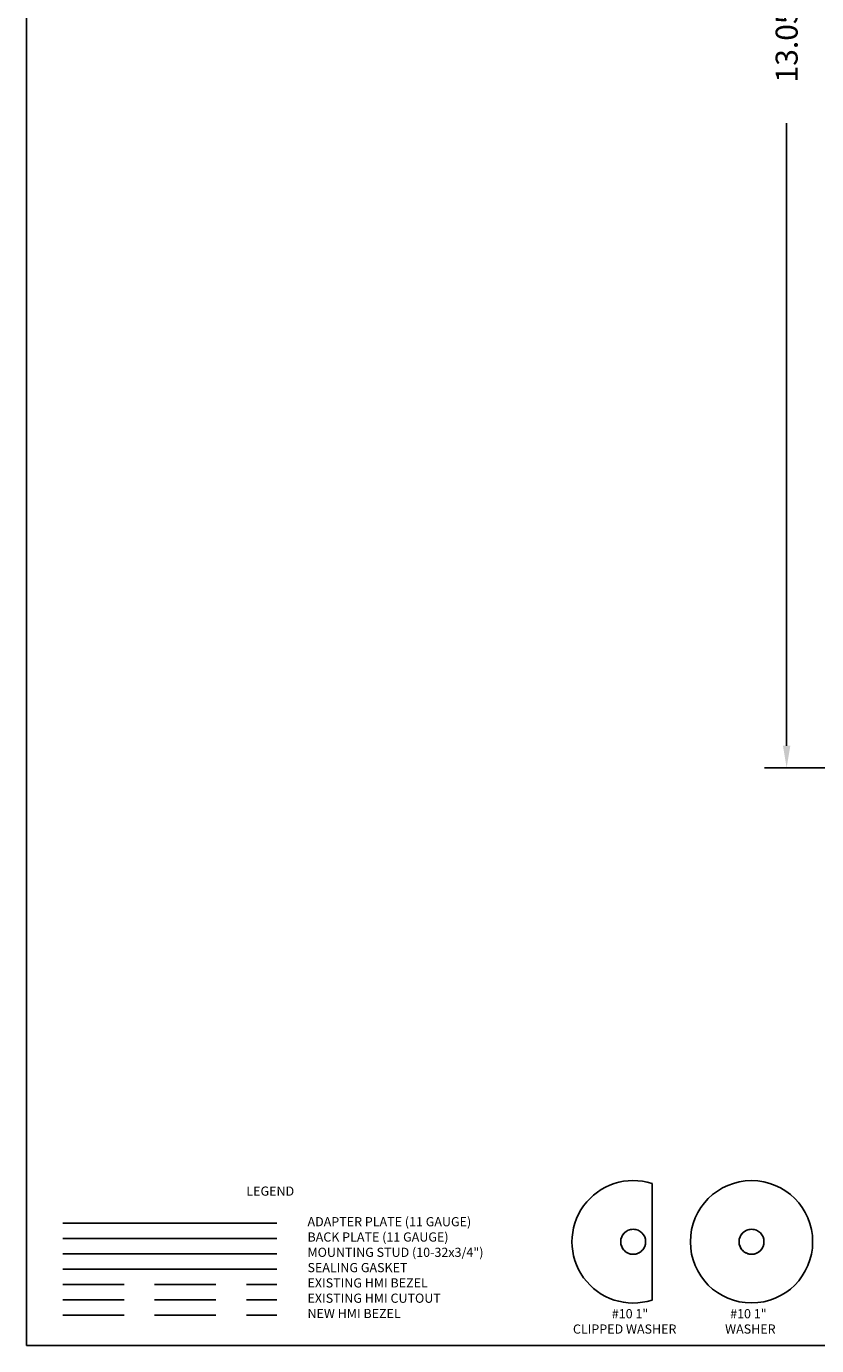
# Model space of a CAD drawing. Extents: x 0 to 34, y 0 to 22.
# Drawn here: x 0 to 6.4, y 0 to 10.8 of the extents above; entities that cross this region are included whole.
import ezdxf

# ---------------------------------------------------------------- set-up
doc = ezdxf.new("R2010")
doc.units = 0
doc.header["$MEASUREMENT"] = 0
doc.linetypes.add('Dashed', pattern=[0.75, 0.5, -0.25])
doc.linetypes.add('HIDDENX2', pattern=[0.75, 0.5, -0.25])
doc.layers.get('0').update_dxf_attribs({"linetype": 'CONTINUOUS'})
doc.layers.get('Defpoints').update_dxf_attribs({"linetype": 'CONTINUOUS'})
for name, color, linetype in [('BackPlate', 30, 'CONTINUOUS'), ('Dimension', 7, 'CONTINUOUS'), ('Gasket', 5, 'CONTINUOUS'), ('HARDWARE', 7, 'CONTINUOUS'), ('NewBezel', 6, 'Dashed'), ('Plate', 7, 'CONTINUOUS'), ('PrevBezel', 8, 'Dashed'), ('PrevCutout', 4, 'Dashed'), ('STUD', 1, 'CONTINUOUS'), ('TEXT', 7, 'CONTINUOUS'), ('TITLEBLOCK', 7, 'CONTINUOUS')]:
    doc.layers.add(name, color=color, linetype=linetype)
doc.styles.get("Standard").update_dxf_attribs({"font": 'simplex.shx'})
doc.dimstyles.new('DimStyle', dxfattribs={"dimtxt": 0.18, "dimasz": 0.18, "dimexe": 0.18, "dimexo": 0.0625, "dimgap": 0.09, "dimtad": 0, "dimdec": 4, "dimzin": 0, "dimdsep": 46, "dimtxsty": 'STANDARD', "dimcen": 0.09, "dimadec": 0, "dimazin": 0, "dimtfac": 1, "dimtdec": 4, "dimtofl": 0, "dimtmove": 0, "dimatfit": 3, "dimfxl": 1, "dimtolj": 1, "dimtzin": 0, "dimarcsym": 0})

# ---------------------------------------------------------------- blocks, each defined once
blk = doc.blocks.new('1INHALFWASHER')
at = {"layer": 'HARDWARE'}
blk.add_lwpolyline([(0.154, -0.476), (0.154, 0.476, 1.3755)], format="xyb", close=True, dxfattribs=at)
at = {"layer": 'HARDWARE', "linetype": 'Continuous'}
blk.add_circle((0, 0), 0.102, dxfattribs=at)
at = {"layer": 'HARDWARE', "linetype": 'HIDDENX2'}
blk.add_circle((0, 0), 0.102, dxfattribs=at)
blk = doc.blocks.new('1INWASHER')
at = {"layer": 'HARDWARE'}
blk.add_circle((0, 0), 0.5, dxfattribs=at)
at = {"layer": 'HARDWARE', "linetype": 'Continuous'}
blk.add_circle((0, 0), 0.102, dxfattribs=at)
at = {"layer": 'HARDWARE', "linetype": 'HIDDENX2'}
blk.add_circle((0, 0), 0.102, dxfattribs=at)
blk = doc.blocks.new('*D30')
at = {"layer": 'Defpoints', "color": 0, "transparency": 16777216}
for p in [(6.169, 17.778), (7.207, 17.778), (7.207, 4.722)]:
    blk.add_point(p, dxfattribs=at)
at = {"layer": 'Dimension', "color": 0, "linetype": 'ByBlock', "lineweight": -2, "transparency": 16777216}
for p, q in [((7.144, 17.778), (5.989, 17.778)), ((6.169, 17.598), (6.169, 12.51)), ((6.169, 4.902), (6.169, 9.99)), ((7.144, 4.722), (5.989, 4.722))]:
    blk.add_line(p, q, dxfattribs=at)
at = {"layer": 'Dimension', "color": 0, "transparency": 16777216}
for points in [[(6.139, 17.598), (6.199, 17.598), (6.169, 17.778)], [(6.139, 4.902), (6.199, 4.902), (6.169, 4.722)]]:
    blk.add_solid(points, dxfattribs=at)
at = {"layer": 'Dimension', "color": 0, "transparency": 16777216, "insert": (6.169, 11.25), "char_height": 0.18, "attachment_point": 5, "rotation": 90}
blk.add_mtext('\\A1;13.0567 [331.64]', dxfattribs=at)

msp = doc.modelspace()

# ---------------------------------------------------------------- linework, layer by layer
at = {"layer": 'BackPlate'}
msp.add_line((0.25, 0.875), (2, 0.875), dxfattribs=at)
at = {"layer": 'Gasket'}
msp.add_line((0.25, 0.625), (2, 0.625), dxfattribs=at)
at = {"layer": 'NewBezel'}
msp.add_line((0.25, 0.25), (2, 0.25), dxfattribs=at)
at = {"layer": 'Plate'}
msp.add_line((0.25, 1), (2, 1), dxfattribs=at)
at = {"layer": 'PrevBezel'}
msp.add_line((0.25, 0.5), (2, 0.5), dxfattribs=at)
at = {"layer": 'PrevCutout'}
msp.add_line((0.25, 0.375), (2, 0.375), dxfattribs=at)
at = {"layer": 'STUD'}
msp.add_line((0.25, 0.75), (2, 0.75), dxfattribs=at)
at = {"layer": 'TITLEBLOCK'}
for p, q in [((-0.04935, 0), (-0.04935, 22)), ((33.95065, 0), (-0.04935, 0)), ((33.95065, 0), (-0.04935, 0))]:
    msp.add_line(p, q, dxfattribs=at)

# ---------------------------------------------------------------- block references
for name, p in [('1INHALFWASHER', (4.91379, 0.84844)), ('1INWASHER', (5.88173, 0.84844))]:
    msp.add_blockref(name, p)

# ---------------------------------------------------------------- texts
at = {"layer": 'TEXT'}
for s, p in [('#10 1"', (4.73879, 0.2229)), ('#10 1"', (5.70673, 0.2229)), ('CLIPPED WASHER', (4.42102, 0.0979)), ('WASHER', (5.66566, 0.0979))]:
    msp.add_text(s, height=0.075, dxfattribs=at).set_placement(p)
at = {"layer": 'TEXT', "char_height": 0.075, "width": 2.25, "attachment_point": 1}
for s, insert in [('LEGEND', (1.75, 1.3)), ('ADAPTER PLATE (11 GAUGE)', (2.25, 1.05)), ('BACK PLATE (11 GAUGE)', (2.25, 0.925)), ('MOUNTING STUD (10-32x3/4")', (2.25, 0.8)), ('SEALING GASKET', (2.25, 0.675)), ('EXISTING HMI BEZEL', (2.25, 0.55)), ('EXISTING HMI CUTOUT', (2.25, 0.425)), ('NEW HMI BEZEL', (2.25, 0.3))]:
    msp.add_mtext(s, dxfattribs=dict(at, insert=insert))

# ---------------------------------------------------------------- dimensions: what is measured, and where the dimension line sits
at = {"layer": 'Dimension'}
dim = msp.add_linear_dim(base=(6.16868, 17.77835), p1=(7.20669, 4.72165), p2=(7.20669, 17.77835), angle=90, dimstyle='DimStyle', dxfattribs=at)
dim.commit()
dim.dimension.update_dxf_attribs({"geometry": '*D30', "text_midpoint": (6.16868, 11.25), "dimtype": 160})

doc.saveas('drawing.dxf')
